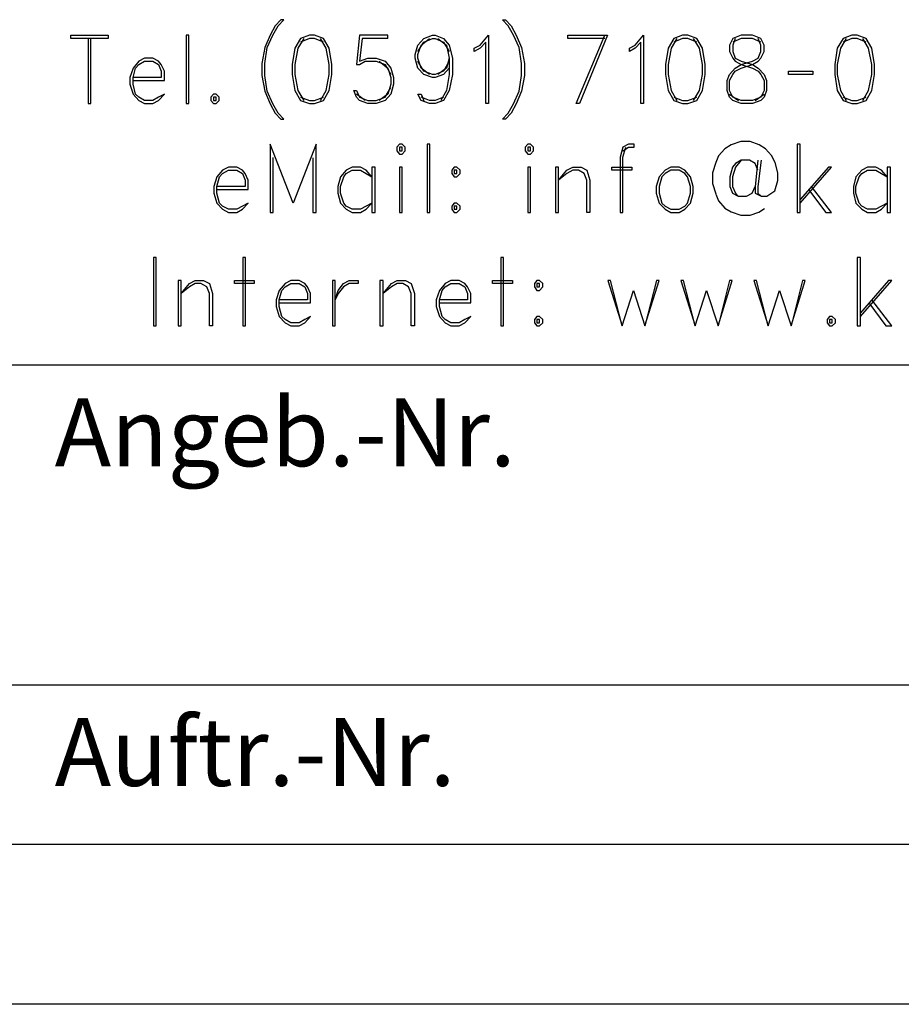
# Model space of a CAD drawing. Units: millimetres. Extents: x 11730 to 17400, y -10537 to -6810.
# Drawn here: x 15532 to 15824, y -10461 to -10135 of the extents above; entities that cross this region are included whole.
import ezdxf

# ---------------------------------------------------------------- set-up
doc = ezdxf.new("R2010")
doc.units = ezdxf.units.MM
doc.layers.add('1', color=7, linetype='Continuous')
doc.layers.add('102', color=7, linetype='Continuous')
doc.styles.add('CONVERTER_13', font='txt.shx', dxfattribs={"width": 0.81})

# ---------------------------------------------------------------- blocks, each defined once
blk = doc.blocks.new('Kopf', base_point=(1363.997, -930.393))
at = {"layer": '1', "color": 7, "linetype": 'Continuous'}
for p, q in [((1285.378, -819.927), (1241.998, -819.927)), ((1371.858, -836.85), (1186.858, -836.85))]:
    blk.add_line(p, q, dxfattribs=at)
at = {"layer": '1', "color": 2, "linetype": 'Continuous'}
for p, q in [((1186.858, -828.389), (1285.378, -828.389)), ((1371.858, -832.619), (1186.858, -832.619))]:
    blk.add_line(p, q, dxfattribs=at)
at = {"layer": '102', "color": 2, "linetype": 'Continuous'}
for p, q in [((1249.463, -810.785), (1249.319, -810.943)), ((1249.398, -810.943), (1249.542, -810.785)), ((1249.542, -810.785), (1249.463, -810.785)), ((1255.48, -810.943), (1255.336, -810.785)), ((1255.336, -810.785), (1255.415, -810.785)), ((1255.415, -810.785), (1255.559, -810.943)), ((1249.319, -810.943), (1249.187, -811.193)), ((1249.253, -811.193), (1249.398, -810.943)), ((1255.625, -811.193), (1255.48, -810.943)), ((1255.559, -810.943), (1255.691, -811.193)), ((1243.913, -811.28), (1243.913, -811.197)), ((1243.913, -811.197), (1244.893, -811.197)), ((1244.893, -811.28), (1243.913, -811.28)), ((1244.368, -811.28), (1244.368, -813.006)), ((1244.437, -813.006), (1244.437, -811.28)), ((1244.893, -811.197), (1244.893, -811.28)), ((1247.033, -811.197), (1246.964, -811.197)), ((1246.964, -811.197), (1246.964, -813.006)), ((1247.033, -813.006), (1247.033, -811.197)), ((1249.187, -811.193), (1249.042, -811.522)), ((1249.108, -811.522), (1249.253, -811.193)), ((1249.988, -811.28), (1249.837, -811.542)), ((1250.071, -811.28), (1249.919, -811.542)), ((1250.223, -811.197), (1249.988, -811.28)), ((1250.223, -811.28), (1249.988, -811.377)), ((1250.361, -811.197), (1250.223, -811.197)), ((1250.361, -811.28), (1250.223, -811.28)), ((1250.596, -811.28), (1250.361, -811.197)), ((1250.596, -811.377), (1250.361, -811.28)), ((1250.665, -811.542), (1250.513, -811.28)), ((1250.748, -811.542), (1250.596, -811.28)), ((1251.548, -811.197), (1251.466, -811.97)), ((1252.294, -811.197), (1251.548, -811.197)), ((1251.618, -811.28), (1251.548, -811.887)), ((1252.294, -811.28), (1251.618, -811.28)), ((1252.294, -811.28), (1252.294, -811.197)), ((1253.095, -811.459), (1253.247, -811.28)), ((1253.095, -811.625), (1253.247, -811.377)), ((1253.178, -811.459), (1253.398, -811.28)), ((1253.247, -811.28), (1253.481, -811.197)), ((1253.247, -811.377), (1253.481, -811.28)), ((1253.481, -811.197), (1253.55, -811.197)), ((1253.481, -811.28), (1253.55, -811.28)), ((1253.55, -811.197), (1253.771, -811.28)), ((1253.55, -811.28), (1253.771, -811.377)), ((1253.619, -811.28), (1253.854, -811.459)), ((1253.771, -811.28), (1253.923, -811.459)), ((1253.771, -811.377), (1253.923, -811.625)), ((1254.738, -811.459), (1254.958, -811.197)), ((1254.889, -811.377), (1254.738, -811.542)), ((1254.889, -813.006), (1254.889, -811.377)), ((1254.958, -811.197), (1254.958, -813.006)), ((1255.77, -811.522), (1255.625, -811.193)), ((1255.691, -811.193), (1255.836, -811.522)), ((1257.063, -811.28), (1257.063, -811.197)), ((1257.063, -811.197), (1258.112, -811.197)), ((1258.043, -811.28), (1257.063, -811.28)), ((1257.284, -813.006), (1258.043, -811.197)), ((1258.112, -811.197), (1257.367, -813.006)), ((1258.844, -811.459), (1259.065, -811.197)), ((1258.996, -811.377), (1258.844, -811.542)), ((1258.996, -813.006), (1258.996, -811.377)), ((1259.065, -811.197), (1259.065, -813.006)), ((1259.865, -811.28), (1259.713, -811.542)), ((1259.948, -811.28), (1259.796, -811.542)), ((1260.1, -811.197), (1259.865, -811.28)), ((1260.1, -811.28), (1259.865, -811.377)), ((1260.238, -811.197), (1260.1, -811.197)), ((1260.238, -811.28), (1260.1, -811.28)), ((1260.473, -811.28), (1260.238, -811.197)), ((1260.473, -811.377), (1260.238, -811.28)), ((1260.542, -811.542), (1260.39, -811.28)), ((1260.625, -811.542), (1260.473, -811.28)), ((1261.425, -811.28), (1261.343, -811.459)), ((1261.646, -811.197), (1261.425, -811.28)), ((1261.494, -811.28), (1261.425, -811.459)), ((1261.646, -811.28), (1261.425, -811.377)), ((1261.95, -811.197), (1261.646, -811.197)), ((1261.95, -811.28), (1261.646, -811.28)), ((1262.171, -811.28), (1261.95, -811.197)), ((1262.171, -811.377), (1261.95, -811.28)), ((1262.171, -811.459), (1262.102, -811.28)), ((1262.254, -811.459), (1262.171, -811.28)), ((1264.345, -811.28), (1264.193, -811.542)), ((1264.428, -811.28), (1264.276, -811.542)), ((1264.58, -811.197), (1264.345, -811.28)), ((1264.58, -811.28), (1264.345, -811.377)), ((1264.718, -811.197), (1264.58, -811.197)), ((1264.718, -811.28), (1264.58, -811.28)), ((1264.953, -811.28), (1264.718, -811.197)), ((1264.953, -811.377), (1264.718, -811.28)), ((1265.022, -811.542), (1264.87, -811.28)), ((1265.105, -811.542), (1264.953, -811.28)), ((1249.042, -811.522), (1248.963, -811.944)), ((1249.042, -811.944), (1249.108, -811.522)), ((1249.837, -811.542), (1249.768, -811.97)), ((1249.919, -811.542), (1249.837, -811.97)), ((1250.748, -811.97), (1250.665, -811.542)), ((1250.817, -811.97), (1250.748, -811.542)), ((1253.026, -811.708), (1253.095, -811.459)), ((1253.095, -811.708), (1253.178, -811.459)), ((1253.854, -811.459), (1253.923, -811.805)), ((1253.923, -811.459), (1254.006, -811.805)), ((1254.586, -811.542), (1254.738, -811.459)), ((1254.738, -811.542), (1254.586, -811.625)), ((1254.586, -811.625), (1254.586, -811.542)), ((1255.836, -811.944), (1255.77, -811.522)), ((1255.836, -811.522), (1255.915, -811.944)), ((1258.692, -811.542), (1258.844, -811.459)), ((1258.844, -811.542), (1258.692, -811.625)), ((1258.692, -811.625), (1258.692, -811.542)), ((1259.713, -811.542), (1259.644, -811.97)), ((1259.796, -811.542), (1259.713, -811.97)), ((1260.625, -811.97), (1260.542, -811.542)), ((1260.694, -811.97), (1260.625, -811.542)), ((1261.343, -811.459), (1261.343, -811.625)), ((1261.343, -811.625), (1261.425, -811.805)), ((1261.425, -811.459), (1261.425, -811.625)), ((1261.425, -811.625), (1261.494, -811.805)), ((1262.102, -811.805), (1262.171, -811.625)), ((1262.171, -811.625), (1262.171, -811.459)), ((1262.171, -811.805), (1262.254, -811.625)), ((1262.254, -811.625), (1262.254, -811.459)), ((1264.193, -811.542), (1264.124, -811.97)), ((1264.276, -811.542), (1264.193, -811.97)), ((1265.105, -811.97), (1265.022, -811.542)), ((1265.174, -811.97), (1265.105, -811.542)), ((1245.708, -811.887), (1245.556, -812.067)), ((1245.859, -811.805), (1245.708, -811.887)), ((1245.708, -811.97), (1245.859, -811.887)), ((1246.08, -811.805), (1245.859, -811.805)), ((1245.859, -811.887), (1246.08, -811.887)), ((1246.232, -811.887), (1246.08, -811.805)), ((1246.08, -811.887), (1246.232, -811.97)), ((1246.301, -811.97), (1246.232, -811.887)), ((1251.548, -811.887), (1251.769, -811.805)), ((1251.548, -811.97), (1251.7, -811.887)), ((1251.7, -811.887), (1251.99, -811.887)), ((1251.769, -811.805), (1251.99, -811.805)), ((1251.99, -811.805), (1252.225, -811.887)), ((1251.99, -811.887), (1252.225, -811.97)), ((1252.073, -811.887), (1252.294, -812.067)), ((1252.225, -811.887), (1252.377, -812.067)), ((1253.026, -811.805), (1253.026, -811.708)), ((1253.095, -812.067), (1253.026, -811.805)), ((1253.095, -811.805), (1253.095, -811.708)), ((1253.178, -812.067), (1253.095, -811.805)), ((1253.247, -812.15), (1253.095, -811.887)), ((1253.923, -811.887), (1253.771, -812.15)), ((1253.923, -811.805), (1253.854, -812.067)), ((1253.923, -811.805), (1253.923, -812.233)), ((1254.006, -811.805), (1254.006, -812.233)), ((1261.425, -811.805), (1261.494, -811.887)), ((1261.494, -811.805), (1261.646, -811.887)), ((1261.494, -811.887), (1261.646, -811.97)), ((1261.646, -811.887), (1261.95, -811.97)), ((1261.646, -811.97), (1261.95, -811.887)), ((1261.95, -811.887), (1262.102, -811.805)), ((1261.95, -811.97), (1262.102, -811.887)), ((1262.102, -811.887), (1262.171, -811.805)), ((1245.556, -812.067), (1245.473, -812.315)), ((1245.556, -812.315), (1245.625, -812.067)), ((1245.625, -812.067), (1245.708, -811.97)), ((1246.232, -811.97), (1246.301, -812.15)), ((1246.384, -812.15), (1246.301, -811.97)), ((1246.301, -812.15), (1246.301, -812.315)), ((1246.384, -812.398), (1246.384, -812.15)), ((1248.963, -811.944), (1248.963, -812.259)), ((1249.042, -812.259), (1249.042, -811.944)), ((1249.768, -811.97), (1249.768, -812.233)), ((1249.837, -811.97), (1249.837, -812.233)), ((1250.748, -812.233), (1250.748, -811.97)), ((1250.817, -812.233), (1250.817, -811.97)), ((1251.466, -811.97), (1251.548, -811.97)), ((1252.225, -811.97), (1252.377, -812.233)), ((1252.294, -812.067), (1252.377, -812.315)), ((1252.377, -812.067), (1252.446, -812.315)), ((1253.247, -812.233), (1253.095, -812.067)), ((1253.398, -812.233), (1253.178, -812.067)), ((1253.481, -812.233), (1253.247, -812.15)), ((1253.771, -812.15), (1253.55, -812.233)), ((1253.854, -812.067), (1253.619, -812.233)), ((1253.923, -812.067), (1253.771, -812.233)), ((1255.836, -812.259), (1255.836, -811.944)), ((1255.915, -811.944), (1255.915, -812.259)), ((1259.644, -811.97), (1259.644, -812.233)), ((1259.713, -811.97), (1259.713, -812.233)), ((1260.625, -812.233), (1260.625, -811.97)), ((1260.694, -812.233), (1260.694, -811.97)), ((1261.343, -812.233), (1261.494, -812.067)), ((1261.425, -812.233), (1261.494, -812.15)), ((1261.494, -812.067), (1261.646, -811.97)), ((1261.494, -812.15), (1261.646, -812.067)), ((1261.646, -811.97), (1261.95, -812.067)), ((1261.646, -812.067), (1261.95, -811.97)), ((1261.95, -811.97), (1262.102, -812.067)), ((1261.95, -812.067), (1262.102, -812.15)), ((1262.102, -812.067), (1262.254, -812.233)), ((1262.102, -812.15), (1262.171, -812.233)), ((1262.903, -812.233), (1262.903, -812.15)), ((1262.903, -812.15), (1263.545, -812.15)), ((1263.545, -812.15), (1263.545, -812.233)), ((1264.124, -811.97), (1264.124, -812.233)), ((1264.193, -811.97), (1264.193, -812.233)), ((1265.105, -812.233), (1265.105, -811.97)), ((1265.174, -812.233), (1265.174, -811.97)), ((1245.473, -812.315), (1245.473, -812.495)), ((1245.556, -812.495), (1245.556, -812.315)), ((1246.301, -812.315), (1245.556, -812.315)), ((1245.556, -812.398), (1246.384, -812.398)), ((1248.963, -812.259), (1249.042, -812.681)), ((1249.108, -812.681), (1249.042, -812.259)), ((1249.768, -812.233), (1249.837, -812.661)), ((1249.837, -812.233), (1249.919, -812.661)), ((1250.665, -812.661), (1250.748, -812.233)), ((1250.748, -812.661), (1250.817, -812.233)), ((1252.377, -812.315), (1252.377, -812.495)), ((1252.446, -812.315), (1252.446, -812.495)), ((1253.481, -812.315), (1253.247, -812.233)), ((1253.55, -812.233), (1253.481, -812.233)), ((1253.55, -812.315), (1253.481, -812.315)), ((1253.771, -812.233), (1253.55, -812.315)), ((1253.923, -812.233), (1253.854, -812.661)), ((1254.006, -812.233), (1253.923, -812.661)), ((1255.77, -812.681), (1255.836, -812.259)), ((1255.915, -812.259), (1255.836, -812.681)), ((1259.644, -812.233), (1259.713, -812.661)), ((1259.713, -812.233), (1259.796, -812.661)), ((1260.542, -812.661), (1260.625, -812.233)), ((1260.625, -812.661), (1260.694, -812.233)), ((1261.274, -812.398), (1261.343, -812.233)), ((1261.274, -812.661), (1261.274, -812.398)), ((1261.343, -812.398), (1261.425, -812.233)), ((1261.343, -812.661), (1261.343, -812.398)), ((1262.171, -812.233), (1262.254, -812.398)), ((1262.254, -812.233), (1262.323, -812.398)), ((1262.254, -812.398), (1262.254, -812.661)), ((1262.323, -812.398), (1262.323, -812.661)), ((1263.545, -812.233), (1262.903, -812.233)), ((1264.124, -812.233), (1264.193, -812.661)), ((1264.193, -812.233), (1264.276, -812.661)), ((1265.022, -812.661), (1265.105, -812.233)), ((1265.105, -812.661), (1265.174, -812.233)), ((1245.473, -812.495), (1245.556, -812.757)), ((1245.625, -812.757), (1245.556, -812.495)), ((1249.042, -812.681), (1249.187, -813.01)), ((1249.253, -813.01), (1249.108, -812.681)), ((1249.837, -812.661), (1249.988, -812.923)), ((1249.919, -812.661), (1250.071, -812.923)), ((1250.513, -812.923), (1250.665, -812.661)), ((1250.596, -812.923), (1250.748, -812.661)), ((1251.466, -812.84), (1251.397, -812.661)), ((1251.397, -812.661), (1251.466, -812.661)), ((1251.466, -812.661), (1251.548, -812.84)), ((1252.225, -812.84), (1252.377, -812.578)), ((1252.377, -812.495), (1252.294, -812.757)), ((1252.446, -812.495), (1252.377, -812.757)), ((1253.854, -812.661), (1253.702, -812.923)), ((1253.923, -812.661), (1253.771, -812.923)), ((1255.625, -813.01), (1255.77, -812.681)), ((1255.836, -812.681), (1255.691, -813.01)), ((1259.713, -812.661), (1259.865, -812.923)), ((1259.796, -812.661), (1259.948, -812.923)), ((1260.39, -812.923), (1260.542, -812.661)), ((1260.473, -812.923), (1260.625, -812.661)), ((1261.343, -812.84), (1261.274, -812.661)), ((1261.425, -812.84), (1261.343, -812.661)), ((1262.254, -812.661), (1262.171, -812.84)), ((1262.323, -812.661), (1262.254, -812.84)), ((1264.193, -812.661), (1264.345, -812.923)), ((1264.276, -812.661), (1264.428, -812.923)), ((1264.87, -812.923), (1265.022, -812.661)), ((1264.953, -812.923), (1265.105, -812.661)), ((1245.556, -812.757), (1245.708, -812.923)), ((1245.708, -812.84), (1245.625, -812.757)), ((1245.859, -812.923), (1245.708, -812.84)), ((1245.708, -812.923), (1245.859, -813.006)), ((1246.08, -812.923), (1245.859, -812.923)), ((1246.232, -812.84), (1246.08, -812.923)), ((1246.08, -813.006), (1246.232, -812.923)), ((1246.232, -812.923), (1246.384, -812.757)), ((1246.384, -812.757), (1246.232, -812.84)), ((1247.682, -812.757), (1247.613, -812.84)), ((1247.613, -812.84), (1247.613, -812.923)), ((1247.613, -812.923), (1247.682, -813.006)), ((1247.751, -812.757), (1247.682, -812.757)), ((1247.682, -812.84), (1247.682, -812.923)), ((1247.751, -812.84), (1247.682, -812.84)), ((1247.682, -812.923), (1247.751, -812.923)), ((1247.834, -812.84), (1247.751, -812.757)), ((1247.751, -812.923), (1247.751, -812.84)), ((1247.751, -813.006), (1247.834, -812.923)), ((1247.834, -812.923), (1247.834, -812.84)), ((1249.988, -812.84), (1250.223, -812.923)), ((1249.988, -812.923), (1250.223, -813.006)), ((1250.223, -812.923), (1250.361, -812.923)), ((1250.361, -812.923), (1250.596, -812.84)), ((1250.361, -813.006), (1250.596, -812.923)), ((1251.7, -812.923), (1251.466, -812.757)), ((1251.548, -812.923), (1251.466, -812.84)), ((1251.548, -812.84), (1251.769, -812.923)), ((1251.769, -813.006), (1251.548, -812.923)), ((1251.769, -812.923), (1251.99, -812.923)), ((1251.99, -812.923), (1252.225, -812.84)), ((1252.225, -812.923), (1251.99, -813.006)), ((1252.294, -812.757), (1252.073, -812.923)), ((1252.377, -812.757), (1252.225, -812.923)), ((1253.178, -812.923), (1253.095, -812.757)), ((1253.095, -812.757), (1253.178, -812.757)), ((1253.178, -812.757), (1253.247, -812.923)), ((1253.398, -812.923), (1253.178, -812.84)), ((1253.398, -813.006), (1253.178, -812.923)), ((1253.55, -812.923), (1253.398, -812.923)), ((1253.771, -812.84), (1253.55, -812.923)), ((1253.771, -812.923), (1253.55, -813.006)), ((1259.865, -812.84), (1260.1, -812.923)), ((1259.865, -812.923), (1260.1, -813.006)), ((1260.1, -812.923), (1260.238, -812.923)), ((1260.238, -812.923), (1260.473, -812.84)), ((1260.238, -813.006), (1260.473, -812.923)), ((1261.343, -812.757), (1261.577, -812.923)), ((1261.425, -812.923), (1261.343, -812.84)), ((1261.646, -812.923), (1261.425, -812.84)), ((1261.646, -813.006), (1261.425, -812.923)), ((1261.95, -812.923), (1261.646, -812.923)), ((1262.171, -812.84), (1261.95, -812.923)), ((1262.171, -812.923), (1261.95, -813.006)), ((1262.019, -812.923), (1262.254, -812.757)), ((1262.254, -812.84), (1262.171, -812.923)), ((1264.345, -812.84), (1264.58, -812.923)), ((1264.345, -812.923), (1264.58, -813.006)), ((1264.58, -812.923), (1264.718, -812.923)), ((1264.718, -812.923), (1264.953, -812.84)), ((1264.718, -813.006), (1264.953, -812.923)), ((1244.368, -813.006), (1244.437, -813.006)), ((1245.859, -813.006), (1246.08, -813.006)), ((1246.964, -813.006), (1247.033, -813.006)), ((1247.682, -813.006), (1247.751, -813.006)), ((1249.187, -813.01), (1249.319, -813.26)), ((1249.398, -813.26), (1249.253, -813.01)), ((1250.223, -813.006), (1250.361, -813.006)), ((1251.99, -813.006), (1251.769, -813.006)), ((1253.55, -813.006), (1253.398, -813.006)), ((1254.958, -813.006), (1254.889, -813.006)), ((1255.48, -813.26), (1255.625, -813.01)), ((1255.691, -813.01), (1255.559, -813.26)), ((1257.367, -813.006), (1257.284, -813.006)), ((1259.065, -813.006), (1258.996, -813.006)), ((1260.1, -813.006), (1260.238, -813.006)), ((1261.95, -813.006), (1261.646, -813.006)), ((1264.58, -813.006), (1264.718, -813.006)), ((1249.319, -813.26), (1249.463, -813.418)), ((1249.542, -813.418), (1249.398, -813.26)), ((1249.463, -813.418), (1249.542, -813.418)), ((1255.336, -813.418), (1255.48, -813.26)), ((1255.415, -813.418), (1255.336, -813.418)), ((1255.559, -813.26), (1255.415, -813.418)), ((1261.638, -814.008), (1261.384, -814.097)), ((1261.884, -814.008), (1261.638, -814.008)), ((1262.124, -814.098), (1261.884, -814.008)), ((1249.791, -815.639), (1249.184, -814.079)), ((1249.184, -814.079), (1249.184, -815.887)), ((1250.398, -814.079), (1249.791, -815.639)), ((1250.398, -815.887), (1250.398, -814.079)), ((1252.607, -814.079), (1252.538, -814.161)), ((1252.538, -814.161), (1252.538, -814.258)), ((1252.538, -814.258), (1252.607, -814.341)), ((1252.676, -814.079), (1252.607, -814.079)), ((1252.607, -814.161), (1252.607, -814.258)), ((1252.676, -814.161), (1252.607, -814.161)), ((1252.607, -814.258), (1252.676, -814.258)), ((1252.759, -814.161), (1252.676, -814.079)), ((1252.676, -814.258), (1252.676, -814.161)), ((1252.676, -814.341), (1252.759, -814.258)), ((1252.759, -814.258), (1252.759, -814.161)), ((1253.408, -814.079), (1253.339, -814.079)), ((1253.339, -814.079), (1253.339, -815.887)), ((1253.408, -815.887), (1253.408, -814.079)), ((1256.004, -814.079), (1255.935, -814.161)), ((1255.935, -814.161), (1255.935, -814.258)), ((1255.935, -814.258), (1256.004, -814.341)), ((1256.073, -814.079), (1256.004, -814.079)), ((1256.004, -814.161), (1256.004, -814.258)), ((1256.073, -814.161), (1256.004, -814.161)), ((1256.004, -814.258), (1256.073, -814.258)), ((1256.155, -814.161), (1256.073, -814.079)), ((1256.073, -814.258), (1256.073, -814.161)), ((1256.073, -814.341), (1256.155, -814.258)), ((1256.155, -814.258), (1256.155, -814.161)), ((1258.516, -814.161), (1258.447, -814.424)), ((1258.668, -814.079), (1258.516, -814.161)), ((1258.516, -814.258), (1258.668, -814.161)), ((1258.516, -814.424), (1258.599, -814.161)), ((1258.82, -814.079), (1258.668, -814.079)), ((1258.668, -814.161), (1258.82, -814.161)), ((1258.82, -814.161), (1258.82, -814.079)), ((1261.218, -814.203), (1261.051, -814.385)), ((1261.384, -814.097), (1261.218, -814.203)), ((1262.29, -814.203), (1262.124, -814.098)), ((1262.455, -814.383), (1262.29, -814.203)), ((1263.21, -814.079), (1263.127, -814.079)), ((1263.127, -814.079), (1263.127, -815.887)), ((1263.21, -815.887), (1263.21, -814.079)), ((1249.266, -815.887), (1249.266, -814.433)), ((1250.316, -814.441), (1250.316, -815.887)), ((1252.607, -814.341), (1252.676, -814.341)), ((1256.004, -814.341), (1256.073, -814.341)), ((1258.447, -814.424), (1258.447, -815.887)), ((1258.516, -815.887), (1258.516, -814.424)), ((1261.051, -814.385), (1260.977, -814.562)), ((1261.65, -814.507), (1261.498, -814.589)), ((1261.65, -814.507), (1261.498, -814.686)), ((1261.871, -814.507), (1261.65, -814.507)), ((1262.023, -814.589), (1261.871, -814.507)), ((1262.092, -814.507), (1262.023, -815.197)), ((1262.175, -814.507), (1262.092, -815.197)), ((1262.545, -814.564), (1262.455, -814.383)), ((1247.927, -814.769), (1247.775, -814.948)), ((1248.079, -814.686), (1247.927, -814.769)), ((1247.927, -814.852), (1248.079, -814.769)), ((1248.3, -814.686), (1248.079, -814.686)), ((1248.079, -814.769), (1248.3, -814.769)), ((1248.452, -814.769), (1248.3, -814.686)), ((1248.3, -814.769), (1248.452, -814.852)), ((1248.521, -814.852), (1248.452, -814.769)), ((1251.199, -814.769), (1251.047, -814.948)), ((1251.351, -814.686), (1251.199, -814.769)), ((1251.199, -814.852), (1251.351, -814.769)), ((1251.572, -814.686), (1251.351, -814.686)), ((1251.351, -814.769), (1251.572, -814.769)), ((1251.724, -814.769), (1251.572, -814.686)), ((1251.572, -814.769), (1251.876, -814.948)), ((1251.876, -814.948), (1251.724, -814.769)), ((1251.959, -814.686), (1251.876, -814.686)), ((1251.876, -814.686), (1251.876, -815.887)), ((1251.959, -815.887), (1251.959, -814.686)), ((1252.676, -814.686), (1252.607, -814.686)), ((1252.607, -814.686), (1252.607, -815.887)), ((1252.676, -815.887), (1252.676, -814.686)), ((1254.057, -814.686), (1253.988, -814.769)), ((1253.988, -814.769), (1253.988, -814.852)), ((1254.126, -814.686), (1254.057, -814.686)), ((1254.057, -814.769), (1254.057, -814.852)), ((1254.126, -814.769), (1254.057, -814.769)), ((1254.209, -814.769), (1254.126, -814.686)), ((1254.126, -814.852), (1254.126, -814.769)), ((1254.209, -814.852), (1254.209, -814.769)), ((1256.073, -814.686), (1256.004, -814.686)), ((1256.004, -814.686), (1256.004, -815.887)), ((1256.073, -815.887), (1256.073, -814.686)), ((1256.818, -814.686), (1256.735, -814.686)), ((1256.735, -814.686), (1256.735, -815.887)), ((1256.818, -815.887), (1256.818, -814.686)), ((1256.818, -815.031), (1257.039, -814.769)), ((1257.039, -814.769), (1257.191, -814.686)), ((1257.191, -814.769), (1257.039, -814.852)), ((1257.191, -814.686), (1257.412, -814.686)), ((1257.343, -814.769), (1257.191, -814.769)), ((1257.495, -814.852), (1257.343, -814.769)), ((1257.412, -814.686), (1257.564, -814.769)), ((1257.564, -814.769), (1257.646, -815.031)), ((1258.226, -814.769), (1258.226, -814.686)), ((1258.226, -814.686), (1258.751, -814.686)), ((1258.751, -814.769), (1258.226, -814.769)), ((1258.751, -814.686), (1258.751, -814.769)), ((1259.634, -814.769), (1259.483, -814.948)), ((1259.786, -814.686), (1259.634, -814.769)), ((1259.786, -814.769), (1259.634, -814.852)), ((1260.007, -814.686), (1259.786, -814.686)), ((1260.007, -814.769), (1259.786, -814.769)), ((1260.159, -814.769), (1260.007, -814.686)), ((1260.159, -814.852), (1260.007, -814.769)), ((1260.311, -814.948), (1260.159, -814.769)), ((1260.975, -814.568), (1260.889, -814.841)), ((1261.415, -814.686), (1261.346, -814.948)), ((1261.498, -814.589), (1261.415, -814.686)), ((1261.498, -814.686), (1261.415, -814.948)), ((1262.092, -814.769), (1262.023, -814.589)), ((1262.618, -814.843), (1262.545, -814.564)), ((1263.21, -815.639), (1264.038, -814.686)), ((1263.956, -814.686), (1263.21, -815.542)), ((1264.038, -814.686), (1263.956, -814.686)), ((1264.839, -814.769), (1264.687, -814.948)), ((1264.991, -814.686), (1264.839, -814.769)), ((1264.839, -814.852), (1264.991, -814.769)), ((1265.212, -814.686), (1264.991, -814.686)), ((1264.991, -814.769), (1265.212, -814.769)), ((1265.364, -814.769), (1265.212, -814.686)), ((1265.212, -814.769), (1265.516, -814.948)), ((1265.516, -814.948), (1265.364, -814.769)), ((1265.599, -814.686), (1265.516, -814.686)), ((1265.516, -814.686), (1265.516, -815.887)), ((1265.599, -815.887), (1265.599, -814.686)), ((1247.775, -814.948), (1247.693, -815.197)), ((1247.775, -815.197), (1247.844, -814.948)), ((1247.844, -814.948), (1247.927, -814.852)), ((1248.452, -814.852), (1248.521, -815.031)), ((1248.604, -815.031), (1248.521, -814.852)), ((1248.521, -815.031), (1248.521, -815.197)), ((1248.604, -815.28), (1248.604, -815.031)), ((1251.047, -814.948), (1250.978, -815.197)), ((1251.047, -815.197), (1251.13, -814.948)), ((1251.13, -814.948), (1251.199, -814.852)), ((1253.988, -814.852), (1254.057, -814.948)), ((1254.057, -814.852), (1254.126, -814.852)), ((1254.057, -814.948), (1254.126, -814.948)), ((1254.126, -814.948), (1254.209, -814.852)), ((1257.039, -814.852), (1256.818, -815.031)), ((1257.564, -815.031), (1257.495, -814.852)), ((1257.564, -815.887), (1257.564, -815.031)), ((1257.646, -815.031), (1257.646, -815.887)), ((1259.483, -814.948), (1259.4, -815.197)), ((1259.552, -814.948), (1259.483, -815.197)), ((1259.634, -814.852), (1259.552, -814.948)), ((1260.228, -814.948), (1260.159, -814.852)), ((1260.311, -815.197), (1260.228, -814.948)), ((1260.38, -815.197), (1260.311, -814.948)), ((1260.889, -814.841), (1260.889, -815.125)), ((1261.346, -814.948), (1261.346, -815.197)), ((1261.415, -814.948), (1261.415, -815.197)), ((1262.543, -815.314), (1262.618, -815.041)), ((1262.618, -815.041), (1262.618, -814.843)), ((1264.687, -814.948), (1264.618, -815.197)), ((1264.687, -815.197), (1264.77, -814.948)), ((1264.77, -814.948), (1264.839, -814.852)), ((1247.693, -815.197), (1247.693, -815.376)), ((1247.775, -815.376), (1247.775, -815.197)), ((1248.521, -815.197), (1247.775, -815.197)), ((1247.775, -815.28), (1248.604, -815.28)), ((1250.978, -815.197), (1250.978, -815.376)), ((1251.047, -815.376), (1251.047, -815.197)), ((1259.4, -815.197), (1259.4, -815.376)), ((1259.483, -815.197), (1259.483, -815.376)), ((1260.311, -815.376), (1260.311, -815.197)), ((1260.38, -815.376), (1260.38, -815.197)), ((1260.889, -815.125), (1260.975, -815.398)), ((1261.346, -815.197), (1261.415, -815.376)), ((1261.415, -815.197), (1261.498, -815.376)), ((1261.94, -815.376), (1262.023, -815.197)), ((1262.023, -815.197), (1262.023, -815.376)), ((1262.092, -815.197), (1262.092, -815.376)), ((1263.431, -815.28), (1263.887, -815.887)), ((1264.038, -815.887), (1263.514, -815.197)), ((1264.618, -815.197), (1264.618, -815.376)), ((1264.687, -815.376), (1264.687, -815.197)), ((1247.693, -815.376), (1247.775, -815.639)), ((1247.844, -815.639), (1247.775, -815.376)), ((1250.978, -815.376), (1251.047, -815.639)), ((1251.13, -815.639), (1251.047, -815.376)), ((1259.4, -815.376), (1259.483, -815.639)), ((1259.483, -815.376), (1259.552, -815.639)), ((1260.228, -815.639), (1260.311, -815.376)), ((1260.311, -815.639), (1260.38, -815.376)), ((1260.977, -815.404), (1261.05, -815.579)), ((1261.415, -815.376), (1261.567, -815.459)), ((1261.498, -815.376), (1261.567, -815.459)), ((1261.567, -815.459), (1261.788, -815.459)), ((1261.788, -815.459), (1261.94, -815.376)), ((1262.023, -815.376), (1262.175, -815.459)), ((1262.092, -815.376), (1262.175, -815.459)), ((1262.175, -815.459), (1262.327, -815.459)), ((1262.327, -815.459), (1262.543, -815.314)), ((1264.618, -815.376), (1264.687, -815.639)), ((1264.77, -815.639), (1264.687, -815.376)), ((1247.775, -815.639), (1247.927, -815.804)), ((1247.927, -815.721), (1247.844, -815.639)), ((1248.079, -815.804), (1247.927, -815.721)), ((1247.927, -815.804), (1248.079, -815.887)), ((1248.3, -815.804), (1248.079, -815.804)), ((1248.452, -815.721), (1248.3, -815.804)), ((1248.3, -815.887), (1248.452, -815.804)), ((1248.452, -815.804), (1248.604, -815.639)), ((1248.604, -815.639), (1248.452, -815.721)), ((1251.047, -815.639), (1251.199, -815.804)), ((1251.199, -815.721), (1251.13, -815.639)), ((1251.351, -815.804), (1251.199, -815.721)), ((1251.199, -815.804), (1251.351, -815.887)), ((1251.572, -815.804), (1251.351, -815.804)), ((1251.876, -815.639), (1251.572, -815.804)), ((1251.572, -815.887), (1251.724, -815.804)), ((1251.724, -815.804), (1251.876, -815.639)), ((1254.057, -815.639), (1253.988, -815.721)), ((1253.988, -815.721), (1253.988, -815.804)), ((1253.988, -815.804), (1254.057, -815.887)), ((1254.126, -815.639), (1254.057, -815.639)), ((1254.057, -815.721), (1254.057, -815.804)), ((1254.126, -815.721), (1254.057, -815.721)), ((1254.057, -815.804), (1254.126, -815.804)), ((1254.209, -815.721), (1254.126, -815.639)), ((1254.126, -815.804), (1254.126, -815.721)), ((1254.126, -815.887), (1254.209, -815.804)), ((1254.209, -815.804), (1254.209, -815.721)), ((1259.483, -815.639), (1259.634, -815.804)), ((1259.552, -815.639), (1259.634, -815.721)), ((1259.634, -815.721), (1259.786, -815.804)), ((1259.634, -815.804), (1259.786, -815.887)), ((1259.786, -815.804), (1260.007, -815.804)), ((1260.007, -815.804), (1260.159, -815.721)), ((1260.007, -815.887), (1260.159, -815.804)), ((1260.159, -815.804), (1260.311, -815.639)), ((1260.159, -815.721), (1260.228, -815.639)), ((1261.05, -815.579), (1261.218, -815.777)), ((1261.218, -815.777), (1261.386, -815.869)), ((1262.112, -815.878), (1262.268, -815.78)), ((1264.687, -815.639), (1264.839, -815.804)), ((1264.839, -815.721), (1264.77, -815.639)), ((1264.991, -815.804), (1264.839, -815.721)), ((1264.839, -815.804), (1264.991, -815.887)), ((1265.212, -815.804), (1264.991, -815.804)), ((1265.516, -815.639), (1265.212, -815.804)), ((1265.212, -815.887), (1265.364, -815.804)), ((1265.364, -815.804), (1265.516, -815.639)), ((1248.079, -815.887), (1248.3, -815.887)), ((1249.184, -815.887), (1249.266, -815.887)), ((1250.316, -815.887), (1250.398, -815.887)), ((1251.351, -815.887), (1251.572, -815.887)), ((1251.876, -815.887), (1251.959, -815.887)), ((1252.607, -815.887), (1252.676, -815.887)), ((1253.339, -815.887), (1253.408, -815.887)), ((1254.057, -815.887), (1254.126, -815.887)), ((1256.004, -815.887), (1256.073, -815.887)), ((1256.735, -815.887), (1256.818, -815.887)), ((1257.646, -815.887), (1257.564, -815.887)), ((1258.447, -815.887), (1258.516, -815.887)), ((1259.786, -815.887), (1260.007, -815.887)), ((1261.386, -815.869), (1261.638, -815.958)), ((1261.638, -815.958), (1261.884, -815.958)), ((1261.884, -815.958), (1262.112, -815.878)), ((1263.127, -815.887), (1263.21, -815.887)), ((1263.887, -815.887), (1264.038, -815.887)), ((1264.991, -815.887), (1265.212, -815.887)), ((1265.516, -815.887), (1265.599, -815.887)), ((1246.167, -817.08), (1246.098, -817.08)), ((1246.098, -817.08), (1246.098, -818.889)), ((1246.167, -818.889), (1246.167, -817.08)), ((1248.528, -817.08), (1248.459, -817.08)), ((1248.459, -817.08), (1248.459, -818.889)), ((1248.528, -818.889), (1248.528, -817.08)), ((1255.362, -817.08), (1255.293, -817.08)), ((1255.293, -817.08), (1255.293, -818.889)), ((1255.362, -818.889), (1255.362, -817.08)), ((1264.805, -817.08), (1264.722, -817.08)), ((1264.722, -817.08), (1264.722, -818.889)), ((1264.805, -818.889), (1264.805, -817.08)), ((1246.83, -817.688), (1246.747, -817.688)), ((1246.747, -817.688), (1246.747, -818.889)), ((1246.83, -818.889), (1246.83, -817.688)), ((1246.83, -818.033), (1247.051, -817.771)), ((1247.051, -817.853), (1246.83, -818.033)), ((1247.051, -817.771), (1247.202, -817.688)), ((1247.202, -817.771), (1247.051, -817.853)), ((1247.202, -817.688), (1247.423, -817.688)), ((1247.354, -817.771), (1247.202, -817.771)), ((1247.506, -817.853), (1247.354, -817.771)), ((1247.423, -817.688), (1247.575, -817.771)), ((1247.575, -818.033), (1247.506, -817.853)), ((1247.575, -817.771), (1247.658, -818.033)), ((1248.238, -817.771), (1248.238, -817.688)), ((1248.238, -817.688), (1248.762, -817.688)), ((1248.762, -817.771), (1248.238, -817.771)), ((1248.762, -817.688), (1248.762, -817.771)), ((1249.577, -817.771), (1249.425, -817.95)), ((1249.494, -817.95), (1249.577, -817.853)), ((1249.729, -817.688), (1249.577, -817.771)), ((1249.577, -817.853), (1249.729, -817.771)), ((1249.95, -817.688), (1249.729, -817.688)), ((1249.729, -817.771), (1249.95, -817.771)), ((1250.102, -817.771), (1249.95, -817.688)), ((1249.95, -817.771), (1250.102, -817.853)), ((1250.171, -817.853), (1250.102, -817.771)), ((1250.102, -817.853), (1250.171, -818.033)), ((1250.254, -818.033), (1250.171, -817.853)), ((1250.902, -817.688), (1250.833, -817.688)), ((1250.833, -817.688), (1250.833, -818.889)), ((1250.902, -818.889), (1250.902, -817.688)), ((1250.985, -817.95), (1251.123, -817.771)), ((1251.123, -817.853), (1250.985, -818.033)), ((1251.123, -817.771), (1251.275, -817.688)), ((1251.275, -817.771), (1251.123, -817.853)), ((1251.275, -817.688), (1251.51, -817.688)), ((1251.51, -817.771), (1251.275, -817.771)), ((1251.51, -817.688), (1251.51, -817.771)), ((1252.172, -817.688), (1252.09, -817.688)), ((1252.09, -817.688), (1252.09, -818.889)), ((1252.172, -818.889), (1252.172, -817.688)), ((1252.172, -818.033), (1252.393, -817.771)), ((1252.393, -817.853), (1252.172, -818.033)), ((1252.393, -817.771), (1252.545, -817.688)), ((1252.545, -817.771), (1252.393, -817.853)), ((1252.545, -817.688), (1252.766, -817.688)), ((1252.697, -817.771), (1252.545, -817.771)), ((1252.849, -817.853), (1252.697, -817.771)), ((1252.766, -817.688), (1252.918, -817.771)), ((1252.918, -818.033), (1252.849, -817.853)), ((1252.918, -817.771), (1253.001, -818.033)), ((1253.815, -817.771), (1253.664, -817.95)), ((1253.733, -817.95), (1253.815, -817.853)), ((1253.967, -817.688), (1253.815, -817.771)), ((1253.815, -817.853), (1253.967, -817.771)), ((1254.188, -817.688), (1253.967, -817.688)), ((1253.967, -817.771), (1254.188, -817.771)), ((1254.34, -817.771), (1254.188, -817.688)), ((1254.188, -817.771), (1254.34, -817.853)), ((1254.409, -817.853), (1254.34, -817.771)), ((1254.34, -817.853), (1254.409, -818.033)), ((1254.492, -818.033), (1254.409, -817.853)), ((1255.072, -817.771), (1255.072, -817.688)), ((1255.072, -817.688), (1255.596, -817.688)), ((1255.596, -817.771), (1255.072, -817.771)), ((1255.596, -817.688), (1255.596, -817.771)), ((1256.245, -817.688), (1256.176, -817.771)), ((1256.176, -817.771), (1256.176, -817.853)), ((1256.176, -817.853), (1256.245, -817.95)), ((1256.314, -817.688), (1256.245, -817.688)), ((1256.245, -817.771), (1256.245, -817.853)), ((1256.314, -817.771), (1256.245, -817.771)), ((1256.245, -817.853), (1256.314, -817.853)), ((1256.397, -817.771), (1256.314, -817.688)), ((1256.314, -817.853), (1256.314, -817.771)), ((1256.314, -817.95), (1256.397, -817.853)), ((1256.397, -817.853), (1256.397, -817.771)), ((1258.192, -817.688), (1258.123, -817.688)), ((1258.123, -817.688), (1258.496, -818.889)), ((1258.496, -818.889), (1258.192, -817.688)), ((1259.103, -818.889), (1259.476, -817.688)), ((1259.407, -817.688), (1259.103, -818.889)), ((1259.476, -817.688), (1259.407, -817.688)), ((1260.125, -817.688), (1260.056, -817.688)), ((1260.056, -817.688), (1260.428, -818.889)), ((1260.428, -818.889), (1260.125, -817.688)), ((1261.036, -818.889), (1261.409, -817.688)), ((1261.339, -817.688), (1261.036, -818.889)), ((1261.409, -817.688), (1261.339, -817.688)), ((1262.057, -817.688), (1261.988, -817.688)), ((1261.988, -817.688), (1262.361, -818.889)), ((1262.361, -818.889), (1262.057, -817.688)), ((1262.969, -818.889), (1263.341, -817.688)), ((1263.272, -817.688), (1262.969, -818.889)), ((1263.341, -817.688), (1263.272, -817.688)), ((1264.805, -818.64), (1265.633, -817.688)), ((1265.55, -817.688), (1264.805, -818.544)), ((1265.633, -817.688), (1265.55, -817.688)), ((1247.575, -818.889), (1247.575, -818.033)), ((1247.658, -818.033), (1247.658, -818.889)), ((1249.425, -817.95), (1249.342, -818.199)), ((1249.425, -818.199), (1249.494, -817.95)), ((1250.171, -818.033), (1250.171, -818.199)), ((1250.254, -818.281), (1250.254, -818.033)), ((1250.902, -818.199), (1250.985, -817.95)), ((1250.985, -818.033), (1250.902, -818.199)), ((1252.918, -818.889), (1252.918, -818.033)), ((1253.001, -818.033), (1253.001, -818.889)), ((1253.664, -817.95), (1253.581, -818.199)), ((1253.664, -818.199), (1253.733, -817.95)), ((1254.409, -818.033), (1254.409, -818.199)), ((1254.492, -818.281), (1254.492, -818.033)), ((1256.245, -817.95), (1256.314, -817.95)), ((1258.496, -818.889), (1258.799, -817.95)), ((1258.799, -817.95), (1259.103, -818.889)), ((1260.428, -818.889), (1260.732, -817.95)), ((1260.732, -817.95), (1261.036, -818.889)), ((1262.361, -818.889), (1262.665, -817.95)), ((1262.665, -817.95), (1262.969, -818.889)), ((1249.342, -818.199), (1249.342, -818.378)), ((1249.342, -818.378), (1249.425, -818.64)), ((1249.425, -818.378), (1249.425, -818.199)), ((1250.171, -818.199), (1249.425, -818.199)), ((1249.425, -818.281), (1250.254, -818.281)), ((1249.494, -818.64), (1249.425, -818.378)), ((1253.581, -818.199), (1253.581, -818.378)), ((1253.581, -818.378), (1253.664, -818.64)), ((1253.664, -818.378), (1253.664, -818.199)), ((1254.409, -818.199), (1253.664, -818.199)), ((1253.664, -818.281), (1254.492, -818.281)), ((1253.733, -818.64), (1253.664, -818.378)), ((1265.026, -818.281), (1265.481, -818.889)), ((1265.633, -818.889), (1265.108, -818.199)), ((1249.425, -818.64), (1249.577, -818.806)), ((1249.577, -818.723), (1249.494, -818.64)), ((1250.102, -818.806), (1250.254, -818.64)), ((1250.254, -818.64), (1250.102, -818.723)), ((1253.664, -818.64), (1253.815, -818.806)), ((1253.815, -818.723), (1253.733, -818.64)), ((1254.34, -818.806), (1254.492, -818.64)), ((1254.492, -818.64), (1254.34, -818.723)), ((1256.245, -818.64), (1256.176, -818.723)), ((1256.314, -818.64), (1256.245, -818.64)), ((1256.397, -818.723), (1256.314, -818.64)), ((1263.99, -818.64), (1263.921, -818.723)), ((1264.059, -818.64), (1263.99, -818.64)), ((1264.142, -818.723), (1264.059, -818.64)), ((1246.098, -818.889), (1246.167, -818.889)), ((1246.747, -818.889), (1246.83, -818.889)), ((1247.658, -818.889), (1247.575, -818.889)), ((1248.459, -818.889), (1248.528, -818.889)), ((1249.729, -818.806), (1249.577, -818.723)), ((1249.577, -818.806), (1249.729, -818.889)), ((1249.95, -818.806), (1249.729, -818.806)), ((1249.729, -818.889), (1249.95, -818.889)), ((1250.102, -818.723), (1249.95, -818.806)), ((1249.95, -818.889), (1250.102, -818.806)), ((1250.833, -818.889), (1250.902, -818.889)), ((1252.09, -818.889), (1252.172, -818.889)), ((1253.001, -818.889), (1252.918, -818.889)), ((1253.967, -818.806), (1253.815, -818.723)), ((1253.815, -818.806), (1253.967, -818.889)), ((1254.188, -818.806), (1253.967, -818.806)), ((1253.967, -818.889), (1254.188, -818.889)), ((1254.34, -818.723), (1254.188, -818.806)), ((1254.188, -818.889), (1254.34, -818.806)), ((1255.293, -818.889), (1255.362, -818.889)), ((1256.176, -818.723), (1256.176, -818.806)), ((1256.176, -818.806), (1256.245, -818.889)), ((1256.245, -818.723), (1256.245, -818.806)), ((1256.314, -818.723), (1256.245, -818.723)), ((1256.245, -818.806), (1256.314, -818.806)), ((1256.245, -818.889), (1256.314, -818.889)), ((1256.314, -818.806), (1256.314, -818.723)), ((1256.314, -818.889), (1256.397, -818.806)), ((1256.397, -818.806), (1256.397, -818.723)), ((1263.921, -818.723), (1263.921, -818.806)), ((1263.921, -818.806), (1263.99, -818.889)), ((1263.99, -818.723), (1263.99, -818.806)), ((1264.059, -818.723), (1263.99, -818.723)), ((1263.99, -818.806), (1264.059, -818.806)), ((1263.99, -818.889), (1264.059, -818.889)), ((1264.059, -818.806), (1264.059, -818.723)), ((1264.059, -818.889), (1264.142, -818.806)), ((1264.142, -818.806), (1264.142, -818.723)), ((1264.722, -818.889), (1264.805, -818.889)), ((1265.481, -818.889), (1265.633, -818.889))]:
    blk.add_line(p, q, dxfattribs=at)
at = {"layer": '1', "color": 2, "char_height": 1.8, "attachment_point": 4, "line_spacing_factor": 1.320528, "style": 'CONVERTER_13'}
for s, insert in [('Angeb.-Nr.', (1243.483, -821.94)), ('Auftr.-Nr.', (1243.483, -830.402))]:
    blk.add_mtext(s, dxfattribs=dict(at, insert=insert))
blk = doc.blocks.new('_tb_frame_A3QV', base_point=(976.858, -836.85))
at = {"layer": '1', "color": 7, "linetype": 'Continuous'}
blk.add_line((1371.858, -836.85), (976.858, -836.85), dxfattribs=at)
blk.add_blockref('Kopf', (1363.997, -930.393))

msp = doc.modelspace()

# ---------------------------------------------------------------- block references
at = {"xscale": 12.5, "yscale": 12.5, "zscale": 12.5}
msp.add_blockref('_tb_frame_A3QV', (12210.73, -10460.63), dxfattribs=at)

doc.saveas('drawing.dxf')
